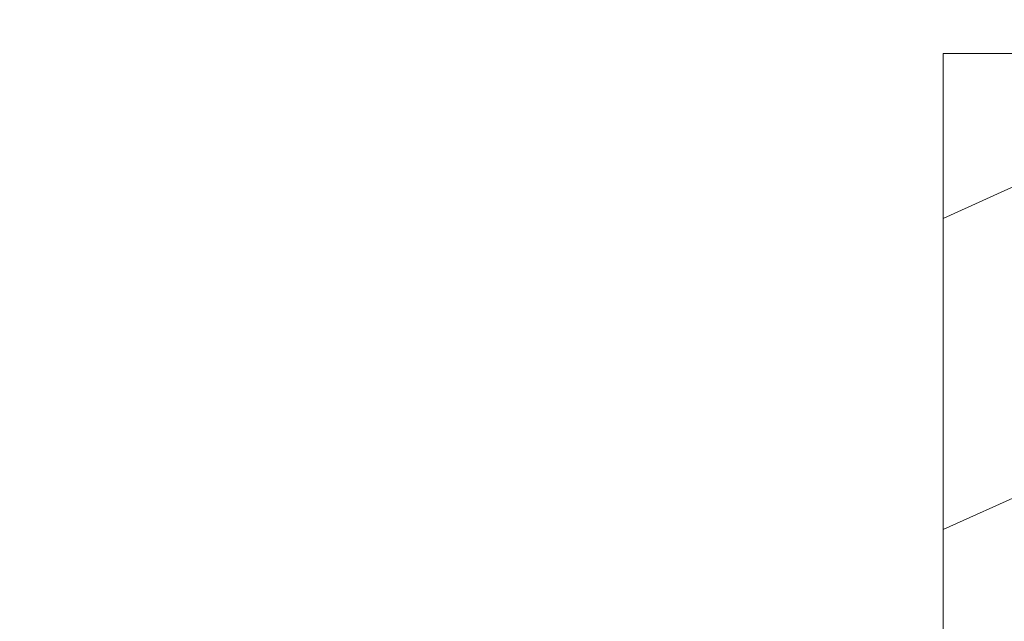
# Model space of a CAD drawing. Units: millimetres. Extents: x 0 to 437, y -14 to 612.
# Drawn here: x 318 to 341, y 56 to 70 of the extents above; entities that cross this region are included whole.
import ezdxf

# ---------------------------------------------------------------- set-up
doc = ezdxf.new("R2010")
doc.units = ezdxf.units.MM
doc.header["$PDMODE"] = 2
doc.header["$PDSIZE"] = 10
for name, color, linetype, lineweight in [('AM_5', 3, 'Continuous', 20), ('Contour principale', 30, 'Continuous', 15), ('Contour secondaire', 5, 'Continuous', 9)]:
    doc.layers.add(name, color=color, linetype=linetype, lineweight=lineweight)
doc.styles.get("Standard").update_dxf_attribs({"font": 'arial.ttf'})
doc.dimstyles.new('MAL-ISO$0', dxfattribs={"dimtxt": 3, "dimasz": 3, "dimexe": 1, "dimexo": 1, "dimgap": 1.5, "dimtad": 1, "dimtxsty": 'Standard', "dimcen": 0, "dimclrd": 256, "dimclre": 256, "dimclrt": 3, "dimadec": 1, "dimazin": 2, "dimtp": 0.1, "dimtm": 0.1, "dimtfac": 0.71, "dimtmove": 0, "dimatfit": 3, "dimfxl": 1, "dimlwd": -1, "dimlwe": -1, "dimarcsym": 1})

# ---------------------------------------------------------------- blocks, each defined once
blk = doc.blocks.new('*D32')
at = {"layer": 'AM_5', "transparency": 16777216}
for p, q in [((338.1951970113786, 297.1135963604356), (282.598008267192, 297.1135963604356)), ((283.598008267192, 294.1135963604356), (283.598008267192, 18.85425483317215)), ((314.256532258063, 15.85425483317216), (282.598008267192, 15.85425483317215))]:
    blk.add_line(p, q, dxfattribs=at)
for points in [[(283.098008267192, 294.1135963604356), (284.098008267192, 294.1135963604356), (283.598008267192, 297.1135963604356)], [(283.098008267192, 18.85425483317215), (284.098008267192, 18.85425483317215), (283.598008267192, 15.85425483317215)]]:
    blk.add_solid(points, dxfattribs=at)
at = {"layer": 'Defpoints', "color": 0, "transparency": 16777216}
for p in [(339.1951970113786, 297.1135963604356), (283.598008267192, 15.85425483317215), (315.256532258063, 15.85425483317216)]:
    blk.add_point(p, dxfattribs=at)
at = {"layer": 'AM_5', "color": 3, "transparency": 16777216, "insert": (279.4745430557322, 156.7424814096154), "char_height": 4, "attachment_point": 5, "rotation": 90}
blk.add_mtext('Hauteur Fond de feuillure = HO + 10 (2050)', dxfattribs=at)
blk = doc.blocks.new('*D34')
at = {"layer": 'AM_5', "transparency": 16777216}
for p, q in [((338.194445955556, 295.6135963604154), (296.5622917468115, 295.6135963604154)), ((297.5622917468115, 292.6135963604154), (297.5622917468116, 22.3542552449909)), ((338.1944519452062, 19.3542552449909), (296.5622917468116, 19.3542552449909))]:
    blk.add_line(p, q, dxfattribs=at)
for points in [[(297.0622917468115, 292.6135963604154), (298.0622917468115, 292.6135963604154), (297.5622917468115, 295.6135963604154)], [(297.0622917468116, 22.3542552449909), (298.0622917468116, 22.3542552449909), (297.5622917468116, 19.3542552449909)]]:
    blk.add_solid(points, dxfattribs=at)
at = {"layer": 'Defpoints', "color": 0, "transparency": 16777216}
for p in [(339.194445955556, 295.6135963604154), (297.5622917468116, 19.3542552449909), (339.1944519452062, 19.3542552449909)]:
    blk.add_point(p, dxfattribs=at)
at = {"layer": 'AM_5', "color": 3, "transparency": 16777216, "insert": (293.440190791832, 157.5716610893322), "char_height": 4, "attachment_point": 5, "rotation": 90}
blk.add_mtext('{\\fArial Black|b1|i0|c0|p34;\\C1;Hauteur Ouvrant : HO (2040)}', dxfattribs=at)
blk = doc.blocks.new('*D46')
at = {"layer": 'AM_5', "transparency": 16777216}
for p, q in [((339.1944580412943, 80.85432695655284), (310.2520039713966, 80.85432688532681)), ((311.2520041153626, 22.35425601096745), (311.2520039787795, 77.85432688778776)), ((338.1944518975762, 19.35425607727155), (310.2520041227455, 19.35425600850649))]:
    blk.add_line(p, q, dxfattribs=at)
for points in [[(310.7520039787795, 77.85432688655729), (311.7520039787795, 77.85432688901824), (311.2520039713966, 80.85432688778776)], [(310.7520041153626, 22.35425600973697), (311.7520041153626, 22.35425601219792), (311.2520041227455, 19.35425601096745)]]:
    blk.add_solid(points, dxfattribs=at)
at = {"layer": 'Defpoints', "color": 0, "transparency": 16777216}
for p in [(311.2520041703754, 80.85432612181123), (340.1944582402731, 80.85432612181123), (339.1944519452062, 19.3542552449909)]:
    blk.add_point(p, dxfattribs=at)
at = {"layer": 'AM_5', "color": 3, "transparency": 16777216, "insert": (307.7083478399553, 50.00217359628648), "char_height": 4, "attachment_point": 5, "rotation": 90.00000014100225}
blk.add_mtext('123', dxfattribs=at)

msp = doc.modelspace()

# ---------------------------------------------------------------- hatches: boundary and pattern name
at = {"layer": 'Contour secondaire'}
h = msp.add_hatch(dxfattribs=at)
h.set_pattern_fill('352', color=5, scale=73.33377942064288, angle=-38.99999875561849)
h.set_pattern_definition([(321.0000012443815, (40.77311341562734, -19.6560115997309), (103.1414930218481, 10.84061001305158), [22.00013382619287, -51.33364559445002]), (321.0000012443815, (43.08063549084727, -16.80645902385845), (103.1414930218481, 10.84061001305158), [22.00013382619287, -51.33364559445002]), (321.0000012443815, (50.54523221715954, -13.41487594733337), (103.1414930218481, 10.84061001305158), [14.66675588412858, -58.66702353651431]), (321.0000012443815, (58.00982894347192, -10.02329287080829), (103.1414930218481, 10.84061001305158), [11.00006691309643, -62.33371250754645]), (321.0000012443815, (62.62487309391167, -4.324187719063275), (103.1414930218481, 10.84061001305158), [7.333377942064288, -66.0004014785786]), (321.0000012443815, (52.99215436498912, 12.91252780878125), (103.1414930218481, 10.84061001305158), [3.666688971032144, -18.33344485516072, 3.666688971032144, -47.66695662341787]), (321.0000012443815, (63.84833416782647, 8.839514158994007), (103.1414930218481, 10.84061001305158), [3.666688971032144, -29.33351176825715, 11.00006691309643, -29.33351176825715]), (321.0000012443815, (77.55406654653632, 2.458978433986829), (103.1414930218481, 10.84061001305158), [3.666688971032144, -3.666688971032144, 3.666688971032144, -62.33371250754645]), (321.0000012443815, (77.01203604588375, 7.616053085079216), (103.1414930218481, 10.84061001305158), [3.666688971032144, -69.66709044961074]), (321.0000012443815, (78.77752762045111, 15.62268031204417), (103.1414930218481, 10.84061001305158), [11.00006691309643, -62.33371250754645]), (321.0000012443815, (83.39257177089098, 21.32178546378913), (103.1414930218481, 10.84061001305158), [14.66675588412858, -58.66702353651431]), (321.0000012443815, (85.15806334545823, 29.32841269075402), (103.1414930218481, 10.84061001305158), [18.33344485516072, -22.00013382619287, 3.666688971032144, -29.33351176825715]), (51.00000124438152, (34.67137783583939, 13.59395838204341), (-10.84061001305157, 103.1414930218481), [3.666688971032144, -7.333377942064288, 18.33344485516072, -44.00026765238573]), (51.00000124438152, (42.13597456215166, 16.98554145856849), (-10.84061001305157, 103.1414930218481), [3.666688971032144, -3.666688971032144, 11.00006691309643, -55.00033456548216]), (51.00000124438152, (63.44570373978354, 37.47443999032851), (-10.84061001305157, 103.1414930218481), [7.333377942064288, -66.0004014785786]), (51.00000124438152, (47.83507971389668, 12.37049730812868), (-10.84061001305157, 103.1414930218481), [14.66675588412858, -22.00013382619287, 3.666688971032144, -33.0002007392893]), (51.00000124438152, (76.06737511718825, 41.40805356750616), (-10.84061001305157, 103.1414930218481), [3.666688971032144, -69.66709044961074]), (51.00000124438152, (55.84170694086151, 10.60500573356137), (-10.84061001305157, 103.1414930218481), [11.00006691309643, -62.33371250754645]), (51.00000124438152, (63.84833416782647, 8.839514158994007), (-10.84061001305157, 103.1414930218481), [7.333377942064288, -66.0004014785786]), (51.00000124438152, (69.54743931957137, 4.224470008554192), (-10.84061001305157, 103.1414930218481), [3.666688971032144, -11.00006691309643, 11.00006691309643, -47.66695662341787]), (51.00000124438152, (74.70451397066381, 4.766500509206764), (-10.84061001305157, 103.1414930218481), [3.666688971032144, -69.66709044961074]), (51.00000124438152, (68.32397824565669, -8.939231869503146), (-10.84061001305157, 103.1414930218481), [10.26672911889001, -63.06705030175288]), (51.00000124438152, (61.94344252064957, -22.644964248213), (-10.84061001305157, 103.1414930218481), [7.333377942064288, -66.0004014785786]), (51.00000124438152, (86.10272427415384, -4.463587791672921), (-10.84061001305157, 103.1414930218481), [3.666688971032144, -69.66709044961074]), (51.00000124438152, (89.49430735067881, -11.92818451798519), (-10.84061001305157, 103.1414930218481), [11.00006691309643, -62.33371250754645]), (51.00000124438152, (95.19341250242383, -16.54322866842506), (-10.84061001305157, 103.1414930218481), [11.00006691309643, -62.33371250754645]), (6.000001244381512, (68.18457817304716, -32.4170830497452), (46.15044150527626, 56.99105151853408), [5.185431542833647, -5.185431542833647, 5.185431542833647, -88.15333078088851]), (6.000001244381512, (68.32397824565669, -8.939231869503146), (46.15044150527626, 56.99105151853408), [10.37086308566729, -93.33876232372215]), (6.000001244381512, (68.60277839087587, 38.01647049098108), (46.15044150527626, 56.99105151853408), [10.37086308566729, -93.33876232372215]), (6.000001244381512, (68.46337831826622, 14.53861931073902), (46.15044150527626, 56.99105151853408), [10.37086308566729, -93.33876232372215]), (6.000001244381512, (62.0828425932591, 0.8328869320291119), (46.15044150527626, 56.99105151853408), [10.37086308566729, -93.33876232372215]), (6.000001244381512, (69.9500697476144, -24.41045582278036), (46.15044150527626, 56.99105151853408), [10.37086308566729, -93.33876232372215]), (6.000001244381512, (66.55848667108933, -16.94585909646798), (46.15044150527626, 56.99105151853408), [15.55644129605979, -88.15318411332966]), (6.000001244381512, (70.22886989283359, 22.54524653770386), (46.15044150527626, 56.99105151853408), [5.185431542833647, -98.5241938665558]), (6.000001244381512, (71.99436146740095, 30.55187376466881), (46.15044150527626, 56.99105151853408), [5.185431542833647, -98.5241938665558]), (6.000001244381512, (94.7907820743809, 12.0916971629095), (46.15044150527626, 56.99105151853408), [5.185431542833647, -98.5241938665558]), (6.000001244381512, (48.91914071520182, 2.056348005943846), (46.15044150527626, 56.99105151853408), [5.185431542833647, -98.5241938665558]), (6.000001244381512, (96.41687357633862, -3.37952679036772), (46.15044150527626, 56.99105151853408), [5.185431542833647, -98.5241938665558]), (6.000001244381512, (71.85496139479142, 7.074022584426643), (46.15044150527626, 56.99105151853408), [5.185431542833647, -98.5241938665558]), (6.000001244381512, (82.16911069697619, 8.158083585731845), (46.15044150527626, 56.99105151853408), [5.185431542833647, -98.5241938665558]), (96.00000124438152, (70.08946982022405, -0.9326046425381946), (-56.99105151853407, 46.15044150527626), [5.185431542833659, -5.185431542833659, 15.55644129605982, -77.78232102766253]), (96.00000124438152, (78.63812754784146, -7.855170868197945), (-56.99105151853407, 46.15044150527626), [5.185431542833659, -98.524193866556]), (96.00000124438152, (62.48547302130214, -27.80203889930539), (-56.99105151853407, 46.15044150527626), [5.185431542833659, -98.524193866556]), (96.00000124438152, (62.62487309391167, -4.324187719063275), (-56.99105151853407, 46.15044150527626), [5.185431542833659, -98.524193866556]), (96.00000124438152, (80.40361912240883, 0.15145635876695), (-56.99105151853407, 46.15044150527626), [5.185431542833659, -98.524193866556]), (96.00000124438152, (54.61824586694684, -2.558696144495968), (-56.99105151853407, 46.15044150527626), [5.185431542833659, -98.524193866556]), (96.00000124438152, (77.41466647392667, -21.01887274625528), (-56.99105151853407, 46.15044150527626), [5.185431542833659, -98.524193866556]), (96.00000124438152, (23.6757979603924, -5.810879148411459), (-56.99105151853407, 46.15044150527626), [5.185431542833659, -98.524193866556]), (96.00000124438152, (28.83287261148485, -5.268848647758887), (-56.99105151853407, 46.15044150527626), [10.37086308566732, -93.33876232372235]), (96.00000124438152, (33.98994726257718, -4.726818147106314), (-56.99105151853407, 46.15044150527626), [10.37086308566732, -93.33876232372235]), (96.00000124438152, (39.68905241432219, -9.341862297546072), (-56.99105151853407, 46.15044150527626), [10.37086308566732, -93.33876232372235]), (96.00000124438152, (47.15364914063446, -5.950279221021049), (-56.99105151853407, 46.15044150527626), [10.37086308566732, -93.33876232372235]), (96.00000124438152, (88.41024634937366, -1.614035215800413), (-56.99105151853407, 46.15044150527626), [10.37086308566732, -93.33876232372235]), (96.00000124438152, (76.73323590066457, -39.33964927540495), (-56.99105151853407, 46.15044150527626), [10.37086308566732, -93.33876232372235]), (96.00000124438152, (116.5031416800557, 3.945669863334956), (-56.99105151853407, 46.15044150527626), [10.37086308566732, -93.33876232372235]), (96.00000124438152, (111.8880975296158, -1.753435288410003), (-56.99105151853407, 46.15044150527626), [10.37086308566732, -93.33876232372235]), (96.00000124438152, (103.881470302651, 0.01205628615730348), (-56.99105151853407, 46.15044150527626), [10.37086308566732, -93.33876232372235]), (96.00000124438152, (63.98773424043611, 32.31736533923612), (-56.99105151853407, 46.15044150527626), [15.55644129605982, -88.15318411332986]), (96.00000124438152, (96.41687357633862, -3.37952679036772), (-56.99105151853407, 46.15044150527626), [15.55644129605982, -88.15318411332986]), (347.5650524443815, (78.91692769306064, 39.10053149228622), (56.99105153591835, -46.15044148160251), [8.19871653922785, -155.7805992556529]), (347.5650524443815, (55.84170694086151, 10.60500573356137), (56.99105153591835, -46.15044148160251), [8.19871653922785, -155.7805992556529]), (347.5650524443815, (75.38594454392603, 23.08727703835643), (56.99105153591835, -46.15044148160251), [8.19871653922785, -155.7805992556529]), (347.5650524443815, (60.17795094608221, -30.6515914751779), (56.99105153591835, -46.15044148160251), [8.19871653922785, -155.7805992556529]), (347.5650524443815, (61.94344252064957, -22.644964248213), (56.99105153591835, -46.15044148160251), [8.19871653922785, -155.7805992556529]), (347.5650524443815, (54.07621536629426, 2.598378506596418), (56.99105153591835, -46.15044148160251), [8.19871653922785, -155.7805992556529]), (347.5650524443815, (77.1514361184934, 31.09390426532138), (56.99105153591835, -46.15044148160251), [8.19871653922785, -155.7805992556529]), (347.5650524443815, (80.40361912240883, 0.15145635876695), (56.99105153591835, -46.15044148160251), [16.3974330784557, -147.581882716425]), (24.43495006438152, (87.32618534806852, 8.700114086384417), (46.15044150730905, 56.99105151510158), [8.198716539227874, -155.7805992556533]), (24.43495006438152, (82.02971062436654, -15.31976759451027), (46.15044150730905, 56.99105151510158), [8.198716539227874, -155.7805992556533]), (24.43495006438152, (62.76427316652132, 19.15366346117878), (46.15044150730905, 56.99105151510158), [8.198716539227874, -155.7805992556533]), (24.43495006438152, (53.67358493825122, 31.23330433793092), (46.15044150730905, 56.99105151510158), [8.198716539227874, -155.7805992556533]), (24.43495006438152, (78.63812754784146, -7.855170868197945), (46.15044150730905, 56.99105151510158), [8.198716539227874, -155.7805992556533]), (24.43495006438152, (72.93902239609656, -3.24012671775813), (46.15044150730905, 56.99105151510158), [8.198716539227874, -155.7805992556533]), (24.43495006438152, (57.0651680147763, 23.76870761161865), (46.15044150730905, 56.99105151510158), [16.39743307845575, -147.5818827164254]), (24.43495006438152, (83.65580212632426, -30.79099154778748), (46.15044150730905, 56.99105151510158), [16.39743307845575, -147.5818827164254]), (24.43495006438152, (80.2642190497993, -23.32639482147516), (46.15044150730905, 56.99105151510158), [16.39743307845575, -147.5818827164254]), (77.56505244438154, (27.7488116101797, 5.045300654425944), (46.15044148160247, 56.99105153591836), [8.19871653922785, -155.7805992556529]), (77.56505244438154, (53.13155443759865, 36.39037898902336), (46.15044148160247, 56.99105153591836), [8.19871653922785, -155.7805992556529]), (77.56505244438154, (32.22445568800981, -12.73344537407115), (46.15044148160247, 56.99105153591836), [8.19871653922785, -155.7805992556529]), (77.56505244438154, (68.0607478902233, 43.17354514207352), (46.15044148160247, 56.99105153591836), [8.19871653922785, -155.7805992556529]), (77.56505244438154, (46.06958813932931, 4.363870081163782), (46.15044148160247, 56.99105153591836), [8.19871653922785, -155.7805992556529]), (77.56505244438154, (62.0828425932591, 0.8328869320291119), (46.15044148160247, 56.99105153591836), [8.19871653922785, -155.7805992556529]), (77.56505244438154, (77.01203604588375, 7.616053085079216), (46.15044148160247, 56.99105153591836), [8.19871653922785, -155.7805992556529]), (77.56505244438154, (32.90588626127203, 5.587331155078516), (46.15046722663811, 56.99104585904067), [8.19871653922785, -155.7805992556529]), (77.56505244438154, (54.07621536629426, 2.598378506596418), (46.15044148160247, 56.99105153591836), [8.19871653922785, -155.7805992556529]), (77.56505244438154, (66.55848667108933, -16.94585909646798), (46.15044148160247, 56.99105153591836), [8.19871653922785, -155.7805992556529]), (77.56505244438154, (76.8726359732741, -15.86179809516284), (46.15044148160247, 56.99105153591836), [8.19871653922785, -155.7805992556529]), (77.56505244438154, (102.1159787280836, -7.994570940807534), (46.15044148160247, 56.99105153591836), [8.19871653922785, -155.7805992556529]), (77.56505244438154, (73.21782254131563, 43.71557564272609), (46.15044148160247, 56.99105153591836), [8.19871653922785, -155.7805992556529]), (77.56505244438154, (62.36164273847839, 47.78858929251334), (46.15044148160247, 56.99105153591836), [16.3974330784557, -147.581882716425]), (77.56505244438154, (38.60499141301705, 0.9722870046387015), (46.15044148160247, 56.99105153591836), [16.3974330784557, -147.581882716425]), (114.4349500643815, (23.13376745973983, -0.6538044973190154), (-56.99105151510157, 46.15044150730907), [8.198716539227874, -155.7805992556533]), (114.4349500643815, (69.2686391743523, -42.73123235193003), (-56.99105151510157, 46.15044150730907), [8.198716539227874, -155.7805992556533]), (114.4349500643815, (89.49430735067881, -11.92818451798519), (-56.99105151510157, 46.15044150730907), [8.198716539227874, -155.7805992556533]), (114.4349500643815, (50.54523221715954, -13.41487594733337), (-56.99105151510157, 46.15044150730907), [8.198716539227874, -155.7805992556533]), (114.4349500643815, (43.08063549084727, -16.80645902385845), (-56.99105151510157, 46.15044150730907), [8.198716539227874, -155.7805992556533]), (114.4349500643815, (58.00982894347192, -10.02329287080829), (-56.99105151510157, 46.15044150730907), [8.198716539227874, -155.7805992556533]), (114.4349500643815, (102.7974093013459, 10.32620558834213), (-56.99105151510157, 46.15044150730907), [8.198716539227874, -155.7805992556533]), (114.4349500643815, (110.8040365283107, 8.560714013774827), (-56.99105151510157, 46.15044150730907), [16.39743307845575, -147.5818827164254])])
h.paths.add_polyline_path([(340.19445216315, 19.35425530674001), (366.1944521446952, 19.35425585314124), (367.1944521232818, 20.35425587415671), (367.1944508491825, 79.85425589384454), (366.1944508274604, 80.85425587212626), (356.1944535431725, 80.85425563485887), (356.1944537917058, 69.35425569792028), (354.4444537929363, 69.35425566198), (354.4444537929363, 69.35425565775944), (349.9444537929363, 69.35425555448865), (349.9444537929363, 69.3542555695621), (347.6408837246169, 69.35425552225297), (347.5934277521375, 69.27720932917873), (347.7876474733079, 68.86070383715423), (348.1855030391895, 68.89483082714725), (347.9500141105987, 68.51250749672192), (348.144233831798, 68.09600200446454), (348.5420893976507, 68.13012899469038), (348.3066004690744, 67.74780566403223), (348.5008201902592, 67.33130017200773), (348.8986757561119, 67.36542716223357), (348.6631868275355, 66.98310383157536), (348.857406548735, 66.56659833955086), (349.2552621145876, 66.60072532977671), (349.0197731860113, 66.21840199935139), (349.213992907196, 65.80189650709406), (349.6118484730488, 65.83602349708707), (349.3763595444724, 65.45370016666175), (349.5705792656719, 65.03719467463719), (349.9684348315244, 65.0713216646302), (349.7329459029628, 64.68899833420488), (349.927165624133, 64.27249284218033), (350.3250211899857, 64.30661983240623), (350.0895322614384, 63.92429650174802), (350.2837519826088, 63.50779100972352), (350.6816075484904, 63.54191799971653), (350.4461186198996, 63.15959466905838), (350.6403383410699, 62.74308917703388), (351.0381939069516, 62.77721616725972), (350.8027049783753, 62.39489283683434), (350.9969246995602, 61.97838734480985), (351.3947802654128, 62.01251433480286), (351.1592913368364, 61.63019100437754), (351.1574989011909, 61.62824965243715), (351.2501746918766, 61.19099285414148), (351.4687131645729, 61.08294605709096), (351.3405096508546, 60.76478041376714), (351.4331854415434, 60.32752361545715), (351.5426460637186, 60.15337777937907), (351.5235204005213, 59.90131117508281), (351.5862239157935, 59.60546758821403), (351.4321868566782, 59.80238960290899), (351.3145022326543, 59.95283841930546), (351.2102705677395, 60.08608888193294), (350.9826038063572, 60.37713960367739), (350.6580821039147, 60.37039804019594), (350.7606875174184, 60.6608388827014), (350.5330207560218, 60.95188960467874), (350.074133705498, 60.85166060876571), (350.3096226340452, 61.23398393919103), (350.3055823040503, 61.24264845398289), (350.115402912875, 61.65048943121559), (349.7175473470078, 61.61636244122258), (349.9530362755841, 61.9986857716479), (349.7588165544138, 62.41519126367245), (349.360960988532, 62.38106427367939), (349.5964499171083, 62.76338760433759), (349.4022301959235, 63.17989309636209), (349.0043746300709, 63.14576610613625), (349.2398635586472, 63.5280894367944), (349.0456438374478, 63.9445949288189), (348.6477882715951, 63.91046793859311), (348.8832772001714, 64.29279126901844), (348.6890574789867, 64.70929676104294), (348.2912019131339, 64.67516977128275), (348.5266908417103, 65.05749310170808), (348.3324711205108, 65.47399859373263), (347.9346155546583, 65.43987160373956), (348.17010448322, 65.82219493416494), (347.9758847620498, 66.23870042618944), (347.5780291961665, 66.2045734359636), (347.8135181247443, 66.58689676662175), (347.6192984035434, 67.00340225864625), (347.2214428377054, 66.96927526865329), (347.4569317662816, 67.35159859931144), (347.2627120450823, 67.76810409133594), (346.8648564792296, 67.7339771011101), (347.100345407806, 68.11630043176831), (346.9061256866211, 68.53280592379281), (346.5082701207684, 68.49867893356691), (346.7437590493447, 68.88100226422512), (346.5495393281454, 69.29750775624962), (346.1516837622927, 69.2633807662566), (346.2076573068731, 69.35425549281831), (339.1944510759937, 69.35425534878595), (339.1944521414069, 20.35425528572455)])

# ---------------------------------------------------------------- linework, layer by layer
at = {"layer": 'Contour principale'}
msp.add_lwpolyline([(367.1944521232818, 20.35425587415671), (367.1944508491825, 79.85425589384454), (366.1944508274604, 80.85425587212626), (356.1944535431725, 80.85425563485887), (356.1944537917058, 69.35425569792028), (339.1944510759937, 69.35425534878595), (339.1944521414069, 20.35425528572455), (340.19445216315, 19.35425530674001), (366.1944521446952, 19.35425585314124)], close=True, dxfattribs=at)

# ---------------------------------------------------------------- dimensions: what is measured, and where the dimension line sits
at = {"layer": 'AM_5'}
for base, p1, p2, text, picture, middle in [((283.598008267192, 15.85425483317215), (339.1951970113785, 297.1135963604355), (315.2565322580629, 15.85425483317215), 'Hauteur Fond de feuillure = HO + 10 (2050)', '*D32', (283.598008267192, 156.7424814096154)), ((297.5622917468116, 19.3542552449909), (339.1944459555559, 295.6135963604153), (339.1944519452061, 19.3542552449909), '{\\fArial Black|b1|i0|c0|p34;\\C1;Hauteur Ouvrant : HO (2040)}', '*D34', (297.5622917468115, 157.5716610893322))]:
    dim = msp.add_linear_dim(base=base, p1=p1, p2=p2, angle=90.00000154756896, text=text, dimstyle='MAL-ISO$0', override={"dimtxt": 4, "dimlfac": 2}, dxfattribs=at)
    dim.commit()
    dim.dimension.update_dxf_attribs({"geometry": picture, "text_midpoint": middle, "dimtype": 160})
dim = msp.add_linear_dim(base=(311.2520041703754, 80.85432612181123), p1=(339.1944519452061, 19.3542552449909), p2=(340.194458240273, 80.8543261218112), angle=90.00000124439177, dimstyle='MAL-ISO$0', override={"dimtxt": 4, "dimlfac": 2}, dxfattribs=at)
dim.commit()
dim.dimension.update_dxf_attribs({"geometry": '*D46', "text_midpoint": (311.2520041703754, 50.00217283903055), "dimtype": 160})

doc.saveas('drawing.dxf')
